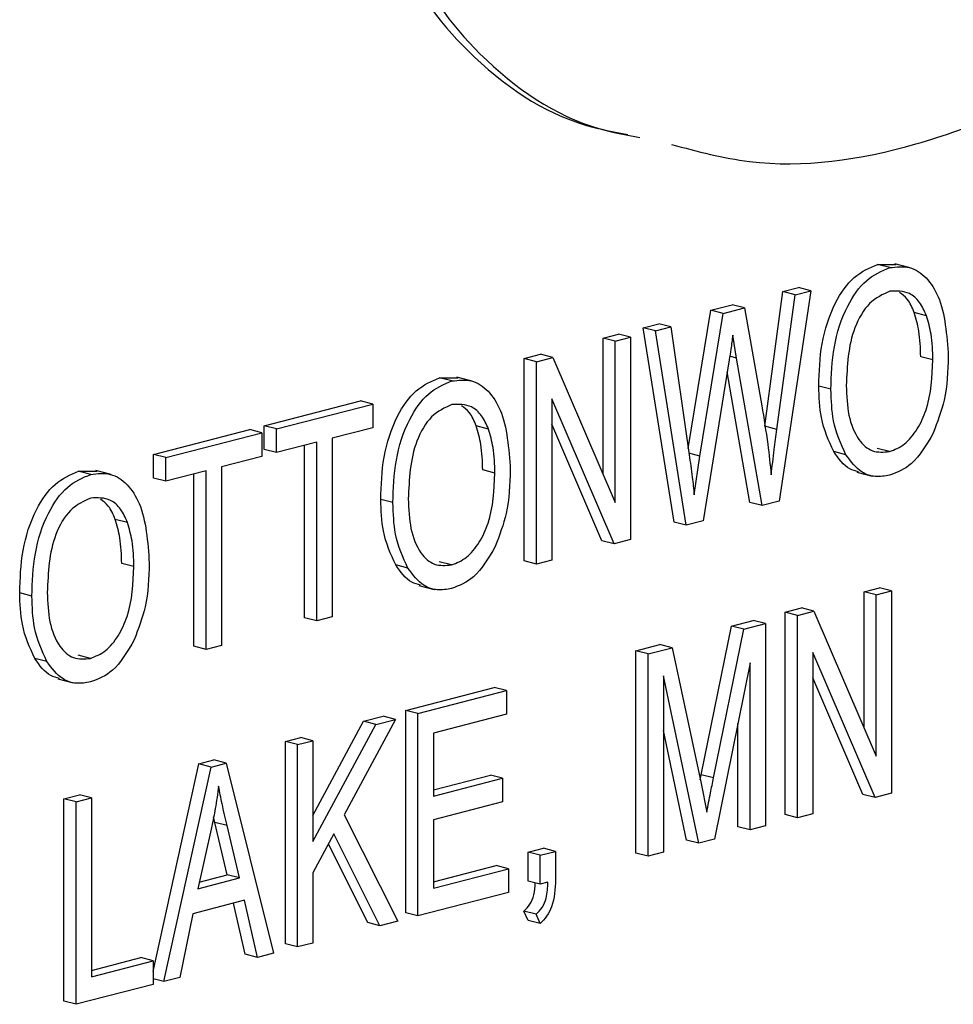
# Model space of a CAD drawing. Units: inches. Extents: x 5 to 105, y 5 to 79.
# Drawn here: x 72 to 72, y 63 to 64 of the extents above; entities that cross this region are included whole.
import ezdxf

# ---------------------------------------------------------------- set-up
doc = ezdxf.new("R2010")
doc.units = ezdxf.units.IN
doc.header["$LTSCALE"] = 10
doc.header["$MEASUREMENT"] = 0

msp = doc.modelspace()

# ---------------------------------------------------------------- linework, layer by layer
at = {"color": 7, "linetype": 'Continuous', "lineweight": 25}
for p, q in [((72.43565, 63.55371), (72.44109, 63.55372)), ((72.43918, 63.5528), (72.43565, 63.55371)), ((72.44507, 63.55276), (72.44066, 63.5539)), ((72.40827, 63.54587), (72.41279, 63.54704)), ((72.41633, 63.54612), (72.41279, 63.54704)), ((72.40299, 63.50684), (72.40827, 63.54587)), ((72.40652, 63.50592), (72.41181, 63.54495)), ((72.41633, 63.54612), (72.40713, 63.48514)), ((72.41181, 63.54495), (72.40827, 63.54587)), ((72.41181, 63.54495), (72.41633, 63.54612)), ((72.38741, 63.54047), (72.3936, 63.54207)), ((72.39094, 63.53955), (72.39714, 63.54116)), ((72.39714, 63.54116), (72.3936, 63.54207)), ((72.39714, 63.54116), (72.40214, 63.51279)), ((72.38086, 63.50045), (72.38741, 63.54047)), ((72.38418, 63.49823), (72.39094, 63.53955)), ((72.39094, 63.53955), (72.38741, 63.54047)), ((72.44983, 63.53886), (72.44629, 63.53977)), ((72.3678, 63.53539), (72.37232, 63.53656)), ((72.37676, 63.47911), (72.3678, 63.53539)), ((72.37134, 63.53448), (72.3678, 63.53539)), ((72.37134, 63.53448), (72.37585, 63.53565)), ((72.37585, 63.53565), (72.37232, 63.53656)), ((72.37585, 63.53565), (72.38112, 63.49859)), ((72.35618, 63.53239), (72.36064, 63.53354)), ((72.35972, 63.53147), (72.36418, 63.53263)), ((72.36418, 63.53263), (72.36064, 63.53354)), ((72.36418, 63.53263), (72.36418, 63.47402)), ((72.38029, 63.4782), (72.37134, 63.53448)), ((72.39483, 63.52661), (72.39373, 63.5332)), ((72.35618, 63.49297), (72.35618, 63.53239)), ((72.35972, 63.53147), (72.35618, 63.53239)), ((72.35972, 63.48476), (72.35972, 63.53147)), ((72.33334, 63.52647), (72.33809, 63.5277)), ((72.33688, 63.52556), (72.34162, 63.52679)), ((72.34162, 63.52679), (72.33809, 63.5277)), ((72.34162, 63.52679), (72.35972, 63.48476)), ((72.45169, 63.52609), (72.44816, 63.52701)), ((72.33334, 63.46787), (72.33334, 63.52647)), ((72.33688, 63.52556), (72.33334, 63.52647)), ((72.33688, 63.46696), (72.33688, 63.52556)), ((72.3927, 63.52606), (72.38519, 63.47946)), ((72.40221, 63.48387), (72.39483, 63.52661)), ((72.31826, 63.51994), (72.31384, 63.52108)), ((72.39867, 63.48478), (72.39214, 63.52261)), ((72.30883, 63.52089), (72.31427, 63.5209)), ((72.31237, 63.51998), (72.30883, 63.52089)), ((72.42216, 63.51756), (72.41863, 63.51847)), ((72.25808, 63.507), (72.28594, 63.51421)), ((72.26162, 63.50608), (72.28948, 63.51329)), ((72.28948, 63.51329), (72.28594, 63.51421)), ((72.28948, 63.51329), (72.28948, 63.50644)), ((72.35941, 63.47279), (72.34133, 63.51476)), ((72.34133, 63.51476), (72.34133, 63.46811)), ((72.25808, 63.50015), (72.25808, 63.507)), ((72.26162, 63.50608), (72.25808, 63.507)), ((72.32301, 63.50604), (72.31948, 63.50695)), ((72.35587, 63.4737), (72.34133, 63.50747)), ((72.40652, 63.50592), (72.40299, 63.50684)), ((72.22603, 63.4987), (72.25388, 63.50591)), ((72.22956, 63.49778), (72.25742, 63.50499)), ((72.25742, 63.50499), (72.25388, 63.50591)), ((72.25742, 63.50499), (72.25742, 63.49814)), ((72.26162, 63.49923), (72.26162, 63.50608)), ((72.28948, 63.50644), (72.27778, 63.50341)), ((72.27332, 63.50226), (72.26162, 63.49923)), ((72.26978, 63.45142), (72.26978, 63.50134)), ((72.27332, 63.45051), (72.27332, 63.50226)), ((72.27778, 63.50341), (72.27778, 63.45166)), ((72.22603, 63.49185), (72.22603, 63.4987)), ((72.22956, 63.49778), (72.22603, 63.4987)), ((72.26162, 63.49923), (72.25808, 63.50015)), ((72.38418, 63.49823), (72.38106, 63.49903)), ((72.42651, 63.49859), (72.42297, 63.4995)), ((72.43912, 63.49951), (72.43559, 63.50042)), ((72.22956, 63.49093), (72.22956, 63.49778)), ((72.25742, 63.49814), (72.24572, 63.49512)), ((72.38258, 63.48698), (72.38418, 63.49823)), ((72.2043, 63.49384), (72.20974, 63.49385)), ((72.20784, 63.49292), (72.2043, 63.49384)), ((72.21373, 63.49288), (72.20931, 63.49403)), ((72.24126, 63.49396), (72.22956, 63.49093)), ((72.23773, 63.44313), (72.23773, 63.49305)), ((72.24126, 63.44221), (72.24126, 63.49396)), ((72.24572, 63.49512), (72.24572, 63.44336)), ((72.32488, 63.49327), (72.32134, 63.49419)), ((72.42967, 63.49359), (72.43409, 63.49245)), ((72.22956, 63.49093), (72.22603, 63.49185)), ((72.29535, 63.48474), (72.29181, 63.48565)), ((72.40221, 63.48387), (72.39867, 63.48478)), ((72.40713, 63.48514), (72.40221, 63.48387)), ((72.21848, 63.47898), (72.21495, 63.4799)), ((72.38029, 63.4782), (72.37676, 63.47911)), ((72.38519, 63.47946), (72.38029, 63.4782)), ((72.35941, 63.47279), (72.35587, 63.4737)), ((72.36418, 63.47402), (72.35941, 63.47279)), ((72.22035, 63.46622), (72.21681, 63.46713)), ((72.31231, 63.46669), (72.30877, 63.4676)), ((72.33688, 63.46696), (72.33334, 63.46787)), ((72.34133, 63.46811), (72.33688, 63.46696)), ((72.29969, 63.46576), (72.29616, 63.46668)), ((72.19082, 63.45768), (72.18728, 63.4586)), ((72.30285, 63.46077), (72.30727, 63.45962)), ((72.43174, 63.45891), (72.4362, 63.46007)), ((72.43174, 63.4195), (72.43174, 63.45891)), ((72.43528, 63.458), (72.43174, 63.45891)), ((72.43528, 63.458), (72.43974, 63.45915)), ((72.43974, 63.45915), (72.4362, 63.46007)), ((72.43974, 63.45915), (72.43974, 63.40055)), ((72.43528, 63.41129), (72.43528, 63.458)), ((72.4089, 63.453), (72.41364, 63.45423)), ((72.4089, 63.3944), (72.4089, 63.453)), ((72.41244, 63.45209), (72.4089, 63.453)), ((72.41244, 63.45209), (72.41718, 63.45331)), ((72.41718, 63.45331), (72.41364, 63.45423)), ((72.41718, 63.45331), (72.43528, 63.41129)), ((72.27332, 63.45051), (72.26978, 63.45142)), ((72.27778, 63.45166), (72.27332, 63.45051)), ((72.39337, 63.44898), (72.39968, 63.45062)), ((72.40322, 63.4497), (72.39968, 63.45062)), ((72.41244, 63.39348), (72.41244, 63.45209)), ((72.38463, 63.40594), (72.39337, 63.44898)), ((72.38817, 63.40503), (72.39691, 63.44807)), ((72.39691, 63.44807), (72.39337, 63.44898)), ((72.39691, 63.44807), (72.40322, 63.4497)), ((72.40322, 63.4497), (72.40322, 63.3911)), ((72.24126, 63.44221), (72.23773, 63.44313)), ((72.24572, 63.44336), (72.24126, 63.44221)), ((72.3657, 63.44182), (72.37267, 63.44362)), ((72.3657, 63.38322), (72.3657, 63.44182)), ((72.36924, 63.4409), (72.3657, 63.44182)), ((72.36924, 63.4409), (72.37621, 63.44271)), ((72.37621, 63.44271), (72.37267, 63.44362)), ((72.37621, 63.44271), (72.38456, 63.40338)), ((72.43496, 63.39931), (72.41689, 63.44129)), ((72.41689, 63.44129), (72.41689, 63.39464)), ((72.19516, 63.43871), (72.19163, 63.43963)), ((72.20778, 63.43963), (72.20424, 63.44055)), ((72.36924, 63.3823), (72.36924, 63.4409)), ((72.39876, 63.43832), (72.38847, 63.38728)), ((72.39876, 63.38995), (72.39876, 63.43832)), ((72.19832, 63.43371), (72.20274, 63.43257)), ((72.3839, 63.3861), (72.37369, 63.4346)), ((72.37369, 63.4346), (72.37369, 63.38346)), ((72.43143, 63.40023), (72.41689, 63.43399)), ((72.29906, 63.42457), (72.32468, 63.4312)), ((72.30259, 63.42366), (72.32822, 63.43029)), ((72.32822, 63.43029), (72.32468, 63.4312)), ((72.32822, 63.43029), (72.32822, 63.42344)), ((72.29906, 63.36597), (72.29906, 63.42457)), ((72.30259, 63.42366), (72.29906, 63.42457)), ((72.2722, 63.3941), (72.28686, 63.42142)), ((72.29607, 63.42197), (72.28126, 63.39436)), ((72.28686, 63.42142), (72.29254, 63.42288)), ((72.2904, 63.4205), (72.28686, 63.42142)), ((72.2904, 63.4205), (72.29607, 63.42197)), ((72.29607, 63.42197), (72.29254, 63.42288)), ((72.30259, 63.36505), (72.30259, 63.42366)), ((72.32822, 63.42344), (72.30705, 63.41796)), ((72.2722, 63.3866), (72.2904, 63.4205)), ((72.38037, 63.38701), (72.37369, 63.41872)), ((72.39523, 63.39086), (72.39523, 63.4208)), ((72.26421, 63.41555), (72.26867, 63.41671)), ((72.26421, 63.35695), (72.26421, 63.41555)), ((72.26775, 63.41464), (72.26421, 63.41555)), ((72.26775, 63.41464), (72.2722, 63.41579)), ((72.2722, 63.41579), (72.26867, 63.41671)), ((72.2722, 63.41579), (72.2722, 63.3866)), ((72.30705, 63.41796), (72.30705, 63.39969)), ((72.26775, 63.35604), (72.26775, 63.41464)), ((72.23917, 63.40907), (72.24351, 63.4102)), ((72.24705, 63.40928), (72.24351, 63.4102)), ((72.22592, 63.34896), (72.23917, 63.40907)), ((72.229, 63.34601), (72.24271, 63.40816)), ((72.24271, 63.40816), (72.23917, 63.40907)), ((72.24271, 63.40816), (72.24705, 63.40928)), ((72.24705, 63.40928), (72.26076, 63.35423)), ((72.30705, 63.40152), (72.32357, 63.4058)), ((72.30705, 63.39969), (72.3271, 63.40489)), ((72.3271, 63.40489), (72.32357, 63.4058)), ((72.3271, 63.40489), (72.3271, 63.39804)), ((72.38433, 63.40444), (72.38463, 63.40594)), ((72.38817, 63.40503), (72.38463, 63.40594)), ((72.38456, 63.40338), (72.38623, 63.39513)), ((72.2001, 63.39896), (72.20455, 63.40011)), ((72.2001, 63.34036), (72.2001, 63.39896)), ((72.20363, 63.39804), (72.2001, 63.39896)), ((72.20363, 63.39804), (72.20809, 63.3992)), ((72.20809, 63.3992), (72.20455, 63.40011)), ((72.20809, 63.3992), (72.20809, 63.34744)), ((72.43496, 63.39931), (72.43143, 63.40023)), ((72.43974, 63.40055), (72.43496, 63.39931)), ((72.20363, 63.33944), (72.20363, 63.39804)), ((72.3271, 63.39804), (72.30705, 63.39284)), ((72.24378, 63.39212), (72.24343, 63.3937)), ((72.28126, 63.39436), (72.29672, 63.36353)), ((72.30705, 63.39284), (72.30705, 63.37306)), ((72.41244, 63.39348), (72.4089, 63.3944)), ((72.41689, 63.39464), (72.41244, 63.39348)), ((72.24289, 63.39101), (72.23885, 63.37291)), ((72.24737, 63.37695), (72.24378, 63.39212)), ((72.24732, 63.3912), (72.24378, 63.39212)), ((72.25091, 63.37603), (72.24732, 63.3912)), ((72.39876, 63.38995), (72.39523, 63.39086)), ((72.40322, 63.3911), (72.39876, 63.38995)), ((72.27826, 63.38878), (72.2722, 63.3775)), ((72.2916, 63.36221), (72.27826, 63.38878)), ((72.38847, 63.38728), (72.3839, 63.3861)), ((72.28806, 63.36312), (72.27667, 63.38582)), ((72.33446, 63.3835), (72.33891, 63.38466)), ((72.34245, 63.38374), (72.33891, 63.38466)), ((72.3839, 63.3861), (72.38037, 63.38701)), ((72.33446, 63.37513), (72.33446, 63.3835)), ((72.33799, 63.38259), (72.33446, 63.3835)), ((72.33799, 63.38259), (72.34245, 63.38374)), ((72.33799, 63.37422), (72.33799, 63.38259)), ((72.34245, 63.38374), (72.34245, 63.37555)), ((72.36924, 63.3823), (72.3657, 63.38322)), ((72.37369, 63.38346), (72.36924, 63.3823)), ((72.30705, 63.37489), (72.32524, 63.3796)), ((72.30705, 63.37306), (72.32878, 63.37868)), ((72.32878, 63.37868), (72.32524, 63.3796)), ((72.32878, 63.37868), (72.32878, 63.37183)), ((72.23885, 63.37291), (72.25091, 63.37603)), ((72.23928, 63.37485), (72.24737, 63.37695)), ((72.25091, 63.37603), (72.24737, 63.37695)), ((72.2722, 63.3775), (72.2722, 63.35719)), ((72.33799, 63.37422), (72.33446, 63.37513)), ((72.34022, 63.37479), (72.33799, 63.37422)), ((72.32878, 63.37183), (72.30259, 63.36505)), ((72.25238, 63.36956), (72.23739, 63.36568)), ((72.25259, 63.35394), (72.24923, 63.36875)), ((72.25613, 63.35303), (72.25238, 63.36956)), ((72.23739, 63.36568), (72.23364, 63.34721)), ((72.30259, 63.36505), (72.29906, 63.36597)), ((72.33446, 63.36372), (72.33325, 63.36643)), ((72.33678, 63.36552), (72.33325, 63.36643)), ((72.33799, 63.3628), (72.33678, 63.36552)), ((72.2916, 63.36221), (72.28806, 63.36312)), ((72.29672, 63.36353), (72.2916, 63.36221)), ((72.33799, 63.3628), (72.33446, 63.36372)), ((72.26775, 63.35604), (72.26421, 63.35695)), ((72.2722, 63.35719), (72.26775, 63.35604)), ((72.20809, 63.34927), (72.22238, 63.35297)), ((72.22592, 63.35206), (72.22238, 63.35297)), ((72.25613, 63.35303), (72.25259, 63.35394)), ((72.26076, 63.35423), (72.25613, 63.35303)), ((72.20809, 63.34744), (72.22592, 63.35206)), ((72.22592, 63.35206), (72.22592, 63.34521)), ((72.23364, 63.34721), (72.229, 63.34601)), ((72.22592, 63.34521), (72.20363, 63.33944)), ((72.229, 63.34601), (72.22592, 63.34681)), ((72.20363, 63.33944), (72.2001, 63.34036))]:
    msp.add_line(p, q, dxfattribs=at)
at = {"color": 8, "linetype": 'Continuous', "lineweight": 25}
msp.add_line((72.39483, 63.52661), (72.39286, 63.52712), dxfattribs=at)
at = {"color": 7, "linetype": 'Continuous', "lineweight": 25}
for points, knots in [([(72.37605, 63.58847), (72.3835, 63.58648), (72.40606, 63.58044), (72.4469, 63.58635), (72.49439, 63.60682), (72.53305, 63.63604), (72.5613, 63.6666), (72.57972, 63.6941), (72.59178, 63.72257), (72.59495, 63.75167), (72.58728, 63.77677), (72.5724, 63.7973), (72.55896, 63.80661), (72.55178, 63.81159)], [0, 0, 0, 0, 0.0726925, 0.2202505, 0.3675843, 0.5074534, 0.5922054, 0.6673911, 0.732401, 0.7905813, 0.8509774, 0.9203784, 1, 1, 1, 1]), ([(72.36674, 63.78722), (72.35489, 63.77695), (72.33278, 63.75779), (72.31008, 63.726), (72.29825, 63.69984), (72.29327, 63.68108), (72.29249, 63.66281), (72.29801, 63.63779), (72.31788, 63.61193), (72.34227, 63.59527), (72.35931, 63.59214), (72.36332, 63.5914)], [0, 0, 0, 0, 0.181851, 0.3393516, 0.4078291, 0.470321, 0.5297387, 0.5907739, 0.7485835, 0.9409116, 1, 1, 1, 1]), ([(72.37028, 63.78631), (72.35843, 63.77604), (72.33632, 63.75687), (72.31361, 63.72509), (72.30178, 63.69892), (72.2968, 63.68017), (72.29602, 63.66189), (72.30154, 63.63687), (72.32142, 63.61102), (72.34581, 63.59436), (72.36285, 63.59122), (72.36686, 63.59048)], [0, 0, 0, 0, 0.181851, 0.3393516, 0.4078291, 0.470321, 0.5297387, 0.5907739, 0.7485835, 0.9409116, 1, 1, 1, 1]), ([(72.41863, 63.51847), (72.41877, 63.52257), (72.41904, 63.53074), (72.42264, 63.54211), (72.42864, 63.55073), (72.43331, 63.55272), (72.43565, 63.55371)], [0, 0, 0, 0, 0.281102, 0.560667, 0.780476, 1, 1, 1, 1]), ([(72.42216, 63.51756), (72.4223, 63.52165), (72.42258, 63.52982), (72.42617, 63.54119), (72.43217, 63.54981), (72.43685, 63.5518), (72.43918, 63.5528)], [0, 0, 0, 0, 0.281102, 0.560667, 0.780476, 1, 1, 1, 1]), ([(72.43918, 63.5528), (72.44112, 63.55302), (72.44501, 63.55347), (72.44997, 63.55018), (72.45508, 63.54213), (72.45571, 63.53327), (72.45615, 63.52707)], [0, 0, 0, 0, 0.186969, 0.3740069, 0.5612633, 1, 1, 1, 1]), ([(72.43922, 63.54596), (72.43717, 63.54504), (72.43309, 63.54319), (72.4272, 63.53295), (72.42685, 63.52435), (72.42662, 63.51862)], [0, 0, 0, 0, 0.249864, 0.500129, 1, 1, 1, 1]), ([(72.44983, 63.53886), (72.44922, 63.54022), (72.44801, 63.54296), (72.44445, 63.54614), (72.4412, 63.54603), (72.43922, 63.54596)], [0, 0, 0, 0, 0.281071, 0.562112, 1, 1, 1, 1]), ([(72.44629, 63.53977), (72.44571, 63.54118), (72.44466, 63.54369), (72.44282, 63.54503), (72.44201, 63.54562)], [0, 0, 0, 0, 0.5625614, 1, 1, 1, 1]), ([(72.44816, 63.52701), (72.44808, 63.52954), (72.44795, 63.53406), (72.4468, 63.53803), (72.44629, 63.53977)], [0, 0, 0, 0, 0.559944, 1, 1, 1, 1]), ([(72.45169, 63.52609), (72.45162, 63.52862), (72.45148, 63.53314), (72.45033, 63.53711), (72.44983, 63.53886)], [0, 0, 0, 0, 0.559944, 1, 1, 1, 1]), ([(72.39373, 63.5332), (72.39356, 63.53186), (72.39325, 63.52948), (72.39287, 63.52711), (72.3927, 63.52606)], [0, 0, 0, 0, 0.5599988, 1, 1, 1, 1]), ([(72.45615, 63.52707), (72.45601, 63.52282), (72.45575, 63.51524), (72.45299, 63.50805), (72.45178, 63.50489)], [0, 0, 0, 0, 0.560285, 1, 1, 1, 1]), ([(72.43912, 63.49951), (72.44061, 63.5001), (72.44358, 63.50129), (72.44731, 63.50591), (72.45115, 63.51414), (72.45147, 63.52117), (72.45169, 63.52609)], [0, 0, 0, 0, 0.186769, 0.373612, 0.560743, 1, 1, 1, 1]), ([(72.29181, 63.48565), (72.29195, 63.48975), (72.29223, 63.49791), (72.29582, 63.50928), (72.30182, 63.51791), (72.3065, 63.5199), (72.30883, 63.52089)], [0, 0, 0, 0, 0.281102, 0.560667, 0.780476, 1, 1, 1, 1]), ([(72.29535, 63.48474), (72.29549, 63.48883), (72.29576, 63.497), (72.29936, 63.50837), (72.30536, 63.51699), (72.31003, 63.51898), (72.31237, 63.51998)], [0, 0, 0, 0, 0.281102, 0.560667, 0.780476, 1, 1, 1, 1]), ([(72.31237, 63.51998), (72.31431, 63.5202), (72.31819, 63.52065), (72.32315, 63.51736), (72.32826, 63.50931), (72.32889, 63.50045), (72.32933, 63.49425)], [0, 0, 0, 0, 0.186969, 0.374007, 0.561263, 1, 1, 1, 1]), ([(72.42297, 63.4995), (72.42154, 63.50264), (72.41897, 63.50826), (72.41873, 63.51535), (72.41863, 63.51847)], [0, 0, 0, 0, 0.559102, 1, 1, 1, 1]), ([(72.42662, 63.51862), (72.42673, 63.5157), (72.42695, 63.50987), (72.42968, 63.50306), (72.43403, 63.49908), (72.43743, 63.49936), (72.43912, 63.49951)], [0, 0, 0, 0, 0.280986, 0.560498, 0.780477, 1, 1, 1, 1]), ([(72.42651, 63.49859), (72.42507, 63.50173), (72.42251, 63.50734), (72.42227, 63.51443), (72.42216, 63.51756)], [0, 0, 0, 0, 0.559102, 1, 1, 1, 1]), ([(72.3124, 63.51314), (72.31036, 63.51221), (72.30627, 63.51037), (72.30038, 63.50013), (72.30004, 63.49153), (72.2998, 63.4858)], [0, 0, 0, 0, 0.249864, 0.500129, 1, 1, 1, 1]), ([(72.32301, 63.50604), (72.32241, 63.5074), (72.3212, 63.51013), (72.31763, 63.51332), (72.31438, 63.51321), (72.3124, 63.51314)], [0, 0, 0, 0, 0.281071, 0.562112, 1, 1, 1, 1]), ([(72.31948, 63.50695), (72.31889, 63.50836), (72.31785, 63.51087), (72.31601, 63.51221), (72.3152, 63.5128)], [0, 0, 0, 0, 0.562561, 1, 1, 1, 1]), ([(72.40214, 63.51279), (72.40275, 63.5091), (72.40386, 63.50252), (72.40456, 63.49573), (72.40487, 63.49275)], [0, 0, 0, 0, 0.559999, 1, 1, 1, 1]), ([(72.32134, 63.49419), (72.32127, 63.49672), (72.32113, 63.50123), (72.31998, 63.5052), (72.31948, 63.50695)], [0, 0, 0, 0, 0.559944, 1, 1, 1, 1]), ([(72.32488, 63.49327), (72.3248, 63.4958), (72.32467, 63.50032), (72.32352, 63.50429), (72.32301, 63.50604)], [0, 0, 0, 0, 0.559944, 1, 1, 1, 1]), ([(72.40487, 63.49275), (72.40516, 63.49521), (72.40567, 63.4996), (72.40626, 63.50399), (72.40652, 63.50592)], [0, 0, 0, 0, 0.5599965, 1, 1, 1, 1]), ([(72.45178, 63.50489), (72.44985, 63.50153), (72.44639, 63.49552), (72.44137, 63.49354), (72.43916, 63.49267)], [0, 0, 0, 0, 0.559068, 1, 1, 1, 1]), ([(72.38112, 63.49859), (72.38142, 63.49644), (72.38197, 63.49259), (72.3824, 63.4887), (72.38258, 63.48698)], [0, 0, 0, 0, 0.55999, 1, 1, 1, 1]), ([(72.43016, 63.49366), (72.4293, 63.49388), (72.42638, 63.49462), (72.42438, 63.49748), (72.42297, 63.4995)], [0, 0, 0, 0, 0.294911, 1, 1, 1, 1]), ([(72.43916, 63.49267), (72.43776, 63.49244), (72.43498, 63.49198), (72.4303, 63.49353), (72.42794, 63.49667), (72.42651, 63.49859)], [0, 0, 0, 0, 0.280496, 0.560777, 1, 1, 1, 1]), ([(72.18728, 63.4586), (72.18742, 63.46269), (72.1877, 63.47086), (72.19129, 63.48223), (72.19729, 63.49085), (72.20197, 63.49284), (72.2043, 63.49384)], [0, 0, 0, 0, 0.281102, 0.560667, 0.780476, 1, 1, 1, 1]), ([(72.19082, 63.45768), (72.19096, 63.46178), (72.19123, 63.46995), (72.19483, 63.48131), (72.20083, 63.48994), (72.2055, 63.49193), (72.20784, 63.49292)], [0, 0, 0, 0, 0.281102, 0.560667, 0.780476, 1, 1, 1, 1]), ([(72.20784, 63.49292), (72.20978, 63.49315), (72.21366, 63.49359), (72.21862, 63.49031), (72.22373, 63.48225), (72.22436, 63.4734), (72.2248, 63.46719)], [0, 0, 0, 0, 0.186969, 0.374007, 0.561263, 1, 1, 1, 1]), ([(72.31231, 63.46669), (72.31379, 63.46728), (72.31677, 63.46847), (72.32049, 63.47309), (72.32434, 63.48132), (72.32465, 63.48834), (72.32488, 63.49327)], [0, 0, 0, 0, 0.186769, 0.373612, 0.560743, 1, 1, 1, 1]), ([(72.32933, 63.49425), (72.32919, 63.49), (72.32894, 63.48241), (72.32618, 63.47523), (72.32496, 63.47207)], [0, 0, 0, 0, 0.560285, 1, 1, 1, 1]), ([(72.20787, 63.48608), (72.20583, 63.48516), (72.20174, 63.48331), (72.19585, 63.47307), (72.19551, 63.46447), (72.19528, 63.45874)], [0, 0, 0, 0, 0.249864, 0.500129, 1, 1, 1, 1]), ([(72.21848, 63.47898), (72.21788, 63.48035), (72.21667, 63.48308), (72.2131, 63.48626), (72.20985, 63.48615), (72.20787, 63.48608)], [0, 0, 0, 0, 0.281071, 0.562112, 1, 1, 1, 1]), ([(72.21495, 63.4799), (72.21436, 63.48131), (72.21332, 63.48381), (72.21148, 63.48516), (72.21067, 63.48575)], [0, 0, 0, 0, 0.562561, 1, 1, 1, 1]), ([(72.29616, 63.46668), (72.29472, 63.46982), (72.29216, 63.47543), (72.29192, 63.48253), (72.29181, 63.48565)], [0, 0, 0, 0, 0.559102, 1, 1, 1, 1]), ([(72.29969, 63.46576), (72.29826, 63.4689), (72.29569, 63.47452), (72.29545, 63.48161), (72.29535, 63.48474)], [0, 0, 0, 0, 0.559102, 1, 1, 1, 1]), ([(72.2998, 63.4858), (72.29992, 63.48287), (72.30014, 63.47704), (72.30286, 63.47024), (72.30722, 63.46625), (72.31061, 63.46654), (72.31231, 63.46669)], [0, 0, 0, 0, 0.280986, 0.560498, 0.780477, 1, 1, 1, 1]), ([(72.21681, 63.46713), (72.21674, 63.46966), (72.2166, 63.47418), (72.21545, 63.47815), (72.21495, 63.4799)], [0, 0, 0, 0, 0.559944, 1, 1, 1, 1]), ([(72.22035, 63.46622), (72.22027, 63.46875), (72.22014, 63.47326), (72.21899, 63.47723), (72.21848, 63.47898)], [0, 0, 0, 0, 0.559944, 1, 1, 1, 1]), ([(72.32496, 63.47207), (72.32303, 63.46871), (72.31958, 63.4627), (72.31455, 63.46072), (72.31234, 63.45985)], [0, 0, 0, 0, 0.559068, 1, 1, 1, 1]), ([(72.2248, 63.46719), (72.22466, 63.46294), (72.22441, 63.45536), (72.22165, 63.44817), (72.22043, 63.44501)], [0, 0, 0, 0, 0.5602848, 1, 1, 1, 1]), ([(72.20778, 63.43963), (72.20926, 63.44023), (72.21224, 63.44142), (72.21596, 63.44603), (72.21981, 63.45426), (72.22013, 63.46129), (72.22035, 63.46622)], [0, 0, 0, 0, 0.186769, 0.373612, 0.560743, 1, 1, 1, 1]), ([(72.30335, 63.46084), (72.30249, 63.46106), (72.29957, 63.4618), (72.29757, 63.46466), (72.29616, 63.46668)], [0, 0, 0, 0, 0.2949106, 1, 1, 1, 1]), ([(72.31234, 63.45985), (72.31095, 63.45962), (72.30816, 63.45915), (72.30348, 63.46071), (72.30113, 63.46385), (72.29969, 63.46576)], [0, 0, 0, 0, 0.280496, 0.560777, 1, 1, 1, 1]), ([(72.19163, 63.43963), (72.19019, 63.44276), (72.18763, 63.44838), (72.18739, 63.45547), (72.18728, 63.4586)], [0, 0, 0, 0, 0.559102, 1, 1, 1, 1]), ([(72.19528, 63.45874), (72.19539, 63.45582), (72.19561, 63.44999), (72.19833, 63.44319), (72.20269, 63.4392), (72.20608, 63.43949), (72.20778, 63.43963)], [0, 0, 0, 0, 0.280986, 0.560498, 0.780477, 1, 1, 1, 1]), ([(72.19516, 63.43871), (72.19373, 63.44185), (72.19116, 63.44746), (72.19092, 63.45456), (72.19082, 63.45768)], [0, 0, 0, 0, 0.559102, 1, 1, 1, 1]), ([(72.22043, 63.44501), (72.2185, 63.44165), (72.21505, 63.43564), (72.21002, 63.43366), (72.20781, 63.43279)], [0, 0, 0, 0, 0.559068, 1, 1, 1, 1]), ([(72.19882, 63.43379), (72.19796, 63.43401), (72.19504, 63.43475), (72.19304, 63.43761), (72.19163, 63.43963)], [0, 0, 0, 0, 0.294911, 1, 1, 1, 1]), ([(72.20781, 63.43279), (72.20642, 63.43256), (72.20363, 63.4321), (72.19895, 63.43365), (72.1966, 63.43679), (72.19516, 63.43871)], [0, 0, 0, 0, 0.280496, 0.560777, 1, 1, 1, 1]), ([(72.38623, 63.39513), (72.38658, 63.39698), (72.38721, 63.40028), (72.38788, 63.40358), (72.38817, 63.40503)], [0, 0, 0, 0, 0.559995, 1, 1, 1, 1]), ([(72.24488, 63.40262), (72.24459, 63.40045), (72.24405, 63.39656), (72.24325, 63.39271), (72.24289, 63.39101)], [0, 0, 0, 0, 0.559989, 1, 1, 1, 1]), ([(72.24732, 63.3912), (72.24683, 63.39331), (72.24594, 63.39707), (72.24521, 63.40092), (72.24488, 63.40262)], [0, 0, 0, 0, 0.560012, 1, 1, 1, 1]), ([(72.33325, 63.36643), (72.33387, 63.36705), (72.33512, 63.36826), (72.33639, 63.37129), (72.3365, 63.37343), (72.33655, 63.37459)], [0, 0, 0, 0, 0.313862, 0.626874, 1, 1, 1, 1]), ([(72.33678, 63.36552), (72.33741, 63.36613), (72.33867, 63.36735), (72.34005, 63.37075), (72.34015, 63.37326), (72.34022, 63.37479)], [0, 0, 0, 0, 0.280074, 0.55939, 1, 1, 1, 1]), ([(72.34245, 63.37555), (72.34232, 63.37286), (72.34214, 63.3691), (72.33993, 63.36484), (72.33864, 63.36348), (72.33799, 63.3628)], [0, 0, 0, 0, 0.558075, 0.779008, 1, 1, 1, 1])]:
    msp.add_open_spline(points, degree=3, knots=knots, dxfattribs=at)

doc.saveas('drawing.dxf')
